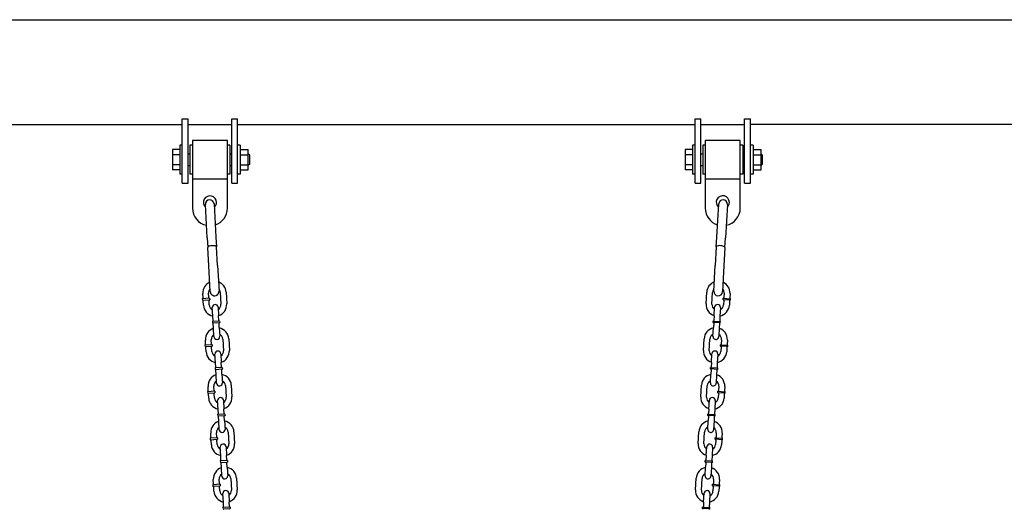
# Model space of a CAD drawing. Extents: x -19 to 547, y -19 to 427.
# Drawn here: x 159 to 201, y 232 to 253 of the extents above; entities that cross this region are included whole.
import ezdxf

# ---------------------------------------------------------------- set-up
doc = ezdxf.new("R2010")
doc.units = 0
doc.header["$LTSCALE"] = 16
doc.header["$MEASUREMENT"] = 0
doc.layers.get('0').update_dxf_attribs({"color": 2, "linetype": 'CONTINUOUS'})
doc.layers.add('1', color=7, linetype='CONTINUOUS')
doc.layers.add('AREA', color=2, linetype='CONTINUOUS')

msp = doc.modelspace()

# ---------------------------------------------------------------- linework, layer by layer
at = {"extrusion": (0, 1, 6.12303e-17)}
for p, q in [((166.06426, 246.61963), (166.06426, 248.36963)), ((166.06426, 248.36963), (166.31426, 248.36963)), ((166.31426, 246.61963), (166.31426, 248.36963)), ((168.18926, 246.61963), (168.18926, 248.36963)), ((168.18926, 248.36963), (168.43926, 248.36963)), ((168.43926, 246.61963), (168.43926, 248.36963)), ((188.06426, 246.61963), (188.06426, 248.36963)), ((188.06426, 248.36963), (188.31426, 248.36963)), ((188.31426, 246.61963), (188.31426, 248.36963)), ((190.18926, 246.61963), (190.18926, 248.36963)), ((190.18926, 248.36963), (190.43926, 248.36963)), ((190.43926, 246.61963), (190.43926, 248.36963)), ((166.31426, 248.13519), (168.18926, 248.13519)), ((168.43926, 248.13519), (188.06426, 248.13519)), ((188.31426, 248.13519), (190.18926, 248.13519)), ((166.06426, 245.61963), (166.06426, 246.61963)), ((166.31426, 245.61963), (166.31426, 246.61963)), ((168.18926, 245.61963), (168.18926, 246.61963)), ((168.43926, 245.61963), (168.43926, 246.61963)), ((188.06426, 245.61963), (188.06426, 246.61963)), ((188.31426, 245.61963), (188.31426, 246.61963)), ((190.18926, 245.61963), (190.18926, 246.61963)), ((190.43926, 245.61963), (190.43926, 246.61963)), ((166.06426, 245.61963), (166.31426, 245.61963)), ((168.18926, 245.61963), (168.43926, 245.61963)), ((188.06426, 245.61963), (188.31426, 245.61963)), ((190.18926, 245.61963), (190.43926, 245.61963))]:
    msp.add_line(p, q, dxfattribs=at)
msp.add_line((212.06426, 248.13519), (190.43926, 248.13519))
at = {"layer": '1', "extrusion": (0, 1, 6.12303e-17)}
for p, q in [((165.95526, 247.24463), (165.95526, 246.61963)), ((166.06426, 247.24463), (165.95526, 247.24463)), ((166.39276, 247.24463), (166.39276, 246.61963)), ((166.50176, 247.24463), (166.39276, 247.24463)), ((166.50176, 247.44963), (166.50176, 245.7991)), ((168.00176, 247.44963), (166.50176, 247.44963)), ((168.00176, 245.7991), (168.00176, 247.44963)), ((168.11076, 247.24463), (168.00176, 247.24463)), ((168.11076, 247.24463), (168.11076, 246.61963)), ((168.54826, 247.24463), (168.43926, 247.24463)), ((168.54826, 247.24463), (168.54826, 246.61963)), ((187.95526, 247.24463), (187.95526, 246.61963)), ((188.06426, 247.24463), (187.95526, 247.24463)), ((188.39276, 247.24463), (188.39276, 246.61963)), ((188.50176, 247.24463), (188.39276, 247.24463)), ((188.50176, 247.44963), (188.50176, 245.7991)), ((190.00176, 247.44963), (188.50176, 247.44963)), ((190.00176, 245.7991), (190.00176, 247.44963)), ((190.11076, 247.24463), (190.00176, 247.24463)), ((190.11076, 247.24463), (190.11076, 246.61963)), ((190.54826, 247.24463), (190.43926, 247.24463)), ((190.54826, 247.24463), (190.54826, 246.61963)), ((165.95526, 247.05264), (165.64276, 247.05264)), ((165.64276, 247.05264), (165.64276, 246.83614)), ((165.64276, 246.83614), (165.64276, 246.40312)), ((165.95526, 246.83614), (165.64276, 246.83614)), ((166.31426, 246.87157), (166.39276, 246.87157)), ((168.11076, 246.87157), (168.18926, 246.87157)), ((168.54826, 247.05264), (168.89276, 247.05264)), ((168.54826, 246.83614), (168.89276, 246.83614)), ((168.89276, 246.83614), (168.89276, 247.05264)), ((168.95526, 246.80907), (168.89276, 246.87157)), ((168.89276, 246.40312), (168.89276, 246.83614)), ((168.95526, 246.43018), (168.95526, 246.80907)), ((187.95526, 247.05264), (187.64276, 247.05264)), ((187.64276, 247.05264), (187.64276, 246.83614)), ((187.64276, 246.83614), (187.64276, 246.40312)), ((187.95526, 246.83614), (187.64276, 246.83614)), ((188.31426, 246.87157), (188.39276, 246.87157)), ((190.11076, 246.87157), (190.18926, 246.87157)), ((190.54826, 247.05264), (190.89276, 247.05264)), ((190.54826, 246.83614), (190.89276, 246.83614)), ((190.89276, 246.83614), (190.89276, 247.05264)), ((190.95526, 246.80907), (190.89276, 246.87157)), ((190.89276, 246.40312), (190.89276, 246.83614)), ((190.95526, 246.43018), (190.95526, 246.80907)), ((165.64276, 246.40312), (165.64276, 246.18662)), ((165.95526, 246.40312), (165.64276, 246.40312)), ((165.95526, 246.61963), (165.95526, 245.99463)), ((166.31426, 246.36768), (166.39276, 246.36768)), ((166.39276, 246.61963), (166.39276, 245.99463)), ((168.11076, 246.61963), (168.11076, 245.99463)), ((168.11076, 246.36768), (168.18926, 246.36768)), ((168.54826, 246.61963), (168.54826, 245.99463)), ((168.54826, 246.40312), (168.89276, 246.40312)), ((168.95526, 246.43018), (168.89276, 246.36768)), ((168.89276, 246.18662), (168.89276, 246.40312)), ((187.64276, 246.40312), (187.64276, 246.18662)), ((187.95526, 246.40312), (187.64276, 246.40312)), ((187.95526, 246.61963), (187.95526, 245.99463)), ((188.31426, 246.36768), (188.39276, 246.36768)), ((188.39276, 246.61963), (188.39276, 245.99463)), ((190.11076, 246.61963), (190.11076, 245.99463)), ((190.11076, 246.36768), (190.18926, 246.36768)), ((190.54826, 246.61963), (190.54826, 245.99463)), ((190.54826, 246.40312), (190.89276, 246.40312)), ((190.95526, 246.43018), (190.89276, 246.36768)), ((190.89276, 246.18662), (190.89276, 246.40312)), ((165.95526, 246.18662), (165.64276, 246.18662)), ((166.06426, 245.99463), (165.95526, 245.99463)), ((166.50176, 245.99463), (166.39276, 245.99463)), ((168.11076, 245.99463), (168.00176, 245.99463)), ((168.54826, 245.99463), (168.43926, 245.99463)), ((168.54826, 246.18662), (168.89276, 246.18662)), ((187.95526, 246.18662), (187.64276, 246.18662)), ((188.06426, 245.99463), (187.95526, 245.99463)), ((188.50176, 245.99463), (188.39276, 245.99463)), ((190.11076, 245.99463), (190.00176, 245.99463)), ((190.54826, 245.99463), (190.43926, 245.99463)), ((190.54826, 246.18662), (190.89276, 246.18662)), ((166.50176, 245.7991), (166.50176, 244.53963)), ((166.50176, 245.7991), (168.00176, 245.7991)), ((168.00176, 244.53963), (168.00176, 245.7991)), ((188.50176, 245.7991), (188.50176, 244.53963)), ((188.50176, 245.7991), (190.00176, 245.7991)), ((190.00176, 244.53963), (190.00176, 245.7991)), ((167.13477, 243.2691), (167.05399, 244.70064)), ((167.42839, 244.72177), (167.50917, 243.29022)), ((188.99434, 243.29022), (189.07512, 244.72177)), ((189.44952, 244.70064), (189.36874, 243.2691)), ((167.13477, 243.2691), (167.15827, 242.85262)), ((167.50917, 243.29022), (167.53267, 242.87375)), ((188.97084, 242.87375), (188.99434, 243.29022)), ((189.34524, 242.85262), (189.36874, 243.2691)), ((167.20299, 242.06009), (167.15827, 242.85262)), ((167.5774, 242.08122), (167.53267, 242.87375)), ((188.97084, 242.87375), (188.92611, 242.08122)), ((189.34524, 242.85262), (189.30052, 242.06009)), ((167.26526, 240.9566), (167.20299, 242.06009)), ((167.5774, 242.08122), (167.63966, 240.97773)), ((188.86385, 240.97773), (188.92611, 242.08122)), ((189.30052, 242.06009), (189.23825, 240.9566)), ((166.95331, 240.68887), (166.9427, 240.87607)), ((167.20291, 240.70302), (167.1923, 240.89022)), ((167.6915, 240.91851), (167.71979, 240.41931)), ((167.9411, 240.93266), (167.96939, 240.43346)), ((188.53412, 240.43346), (188.56241, 240.93266)), ((188.78372, 240.41931), (188.81201, 240.91851)), ((189.31121, 240.89022), (189.3006, 240.70302)), ((189.56081, 240.87607), (189.5502, 240.68887)), ((167.23588, 240.67359), (166.92388, 240.65591)), ((166.92388, 240.65591), (166.92741, 240.59351)), ((166.92741, 240.59351), (167.23941, 240.61119)), ((166.97099, 240.37687), (166.96038, 240.56407)), ((167.22059, 240.39102), (167.20998, 240.57822)), ((167.23588, 240.67359), (167.23941, 240.61119)), ((189.2641, 240.61119), (189.26763, 240.67359)), ((189.5761, 240.59351), (189.2641, 240.61119)), ((189.26763, 240.67359), (189.57963, 240.65591)), ((189.29353, 240.57822), (189.28292, 240.39102)), ((189.54313, 240.56407), (189.53252, 240.37687)), ((189.5761, 240.59351), (189.57963, 240.65591)), ((167.37368, 239.89889), (167.35246, 240.27329)), ((167.60206, 240.28744), (167.62328, 239.91304)), ((188.88023, 239.91304), (188.90145, 240.28744)), ((189.15105, 240.27329), (189.12983, 239.89889)), ((167.66686, 239.69641), (167.35486, 239.67873)), ((167.35486, 239.67873), (167.3584, 239.61633)), ((167.3584, 239.61633), (167.6704, 239.63401)), ((167.38429, 239.71169), (167.37368, 239.89889)), ((167.40197, 239.3997), (167.39136, 239.58689)), ((167.63389, 239.72584), (167.62328, 239.91304)), ((167.65157, 239.41384), (167.64096, 239.60104)), ((167.66686, 239.69641), (167.6704, 239.63401)), ((188.83311, 239.63401), (188.83665, 239.69641)), ((189.14511, 239.61633), (188.83311, 239.63401)), ((188.83665, 239.69641), (189.14865, 239.67873)), ((188.86255, 239.60104), (188.85194, 239.41384)), ((188.88023, 239.91304), (188.86962, 239.72584)), ((189.11215, 239.58689), (189.10154, 239.3997)), ((189.12983, 239.89889), (189.11922, 239.71169)), ((189.14511, 239.61633), (189.14865, 239.67873)), ((167.42319, 239.0253), (167.40197, 239.3997)), ((167.65157, 239.41384), (167.67279, 239.03944)), ((188.83072, 239.03944), (188.85194, 239.41384)), ((189.10154, 239.3997), (189.08032, 239.0253)), ((167.34904, 238.67679), (167.03704, 238.65911)), ((167.03704, 238.65911), (167.04058, 238.59671)), ((167.06648, 238.69208), (167.05587, 238.87928)), ((167.31608, 238.70622), (167.30547, 238.89342)), ((167.34904, 238.67679), (167.35258, 238.61439)), ((167.80466, 238.92171), (167.83296, 238.42252)), ((168.05426, 238.93586), (168.08256, 238.43666)), ((188.42095, 238.43666), (188.44925, 238.93586)), ((188.67055, 238.42252), (188.69885, 238.92171)), ((189.15093, 238.61439), (189.15447, 238.67679)), ((189.15447, 238.67679), (189.46647, 238.65911)), ((189.19804, 238.89342), (189.18743, 238.70622)), ((189.44764, 238.87928), (189.43703, 238.69208)), ((189.46293, 238.59671), (189.46647, 238.65911)), ((167.04058, 238.59671), (167.35258, 238.61439)), ((167.08416, 238.38008), (167.07355, 238.56728)), ((167.33376, 238.39422), (167.32315, 238.58142)), ((167.48685, 237.9021), (167.46563, 238.2765)), ((167.71523, 238.29064), (167.73645, 237.91624)), ((188.76706, 237.91624), (188.78828, 238.29064)), ((189.03788, 238.2765), (189.01666, 237.9021)), ((189.46293, 238.59671), (189.15093, 238.61439)), ((189.18036, 238.58142), (189.16975, 238.39422)), ((189.42996, 238.56728), (189.41935, 238.38008)), ((167.49746, 237.7149), (167.48685, 237.9021)), ((167.74706, 237.72904), (167.73645, 237.91624)), ((188.76706, 237.91624), (188.75645, 237.72904)), ((189.01666, 237.9021), (189.00605, 237.7149)), ((167.78003, 237.69961), (167.46803, 237.68193)), ((167.46803, 237.68193), (167.47156, 237.61953)), ((167.47156, 237.61953), (167.78356, 237.63721)), ((167.51514, 237.4029), (167.50453, 237.5901)), ((167.53636, 237.0285), (167.51514, 237.4029)), ((167.76474, 237.41705), (167.75413, 237.60424)), ((167.76474, 237.41705), (167.78596, 237.04265)), ((167.78003, 237.69961), (167.78356, 237.63721)), ((188.71755, 237.04265), (188.73877, 237.41705)), ((188.71995, 237.63721), (188.72348, 237.69961)), ((189.03195, 237.61953), (188.71995, 237.63721)), ((188.72348, 237.69961), (189.03548, 237.68193)), ((188.74938, 237.60424), (188.73877, 237.41705)), ((188.98837, 237.4029), (188.96715, 237.0285)), ((188.99898, 237.5901), (188.98837, 237.4029)), ((189.03195, 237.61953), (189.03548, 237.68193)), ((167.46221, 236.68), (167.15021, 236.66231)), ((167.15021, 236.66231), (167.15375, 236.59991)), ((167.15375, 236.59991), (167.46575, 236.6176)), ((167.17964, 236.69528), (167.16903, 236.88248)), ((167.19733, 236.38328), (167.18672, 236.57048)), ((167.42924, 236.70943), (167.41863, 236.89663)), ((167.44692, 236.39743), (167.43632, 236.58463)), ((167.46221, 236.68), (167.46575, 236.6176)), ((167.91783, 236.92492), (167.94612, 236.42572)), ((168.16743, 236.93907), (168.19572, 236.43987)), ((188.30779, 236.43987), (188.33608, 236.93907)), ((188.55739, 236.42572), (188.58568, 236.92492)), ((189.03776, 236.6176), (189.0413, 236.68)), ((189.34976, 236.59991), (189.03776, 236.6176)), ((189.0413, 236.68), (189.3533, 236.66231)), ((189.06719, 236.58463), (189.05659, 236.39743)), ((189.08488, 236.89663), (189.07427, 236.70943)), ((189.31679, 236.57048), (189.30619, 236.38328)), ((189.33448, 236.88248), (189.32387, 236.69528)), ((189.34976, 236.59991), (189.3533, 236.66231)), ((167.60002, 235.9053), (167.5788, 236.2797)), ((167.8284, 236.29385), (167.84962, 235.91945)), ((188.65389, 235.91945), (188.67511, 236.29385)), ((188.92471, 236.2797), (188.90349, 235.9053)), ((167.89319, 235.70282), (167.58119, 235.68513)), ((167.61063, 235.7181), (167.60002, 235.9053)), ((167.86022, 235.73225), (167.84962, 235.91945)), ((167.89319, 235.70282), (167.89673, 235.64042)), ((188.60678, 235.64042), (188.61032, 235.70282)), ((188.61032, 235.70282), (188.92232, 235.68513)), ((188.65389, 235.91945), (188.64329, 235.73225)), ((188.90349, 235.9053), (188.89288, 235.7181)), ((167.58119, 235.68513), (167.58473, 235.62273)), ((167.58473, 235.62273), (167.89673, 235.64042)), ((167.62831, 235.4061), (167.6177, 235.5933)), ((167.64953, 235.0317), (167.62831, 235.4061)), ((167.87791, 235.42025), (167.8673, 235.60745)), ((167.87791, 235.42025), (167.89913, 235.04585)), ((188.60438, 235.04585), (188.6256, 235.42025)), ((188.91878, 235.62273), (188.60678, 235.64042)), ((188.63621, 235.60745), (188.6256, 235.42025)), ((188.8752, 235.4061), (188.85398, 235.0317)), ((188.88581, 235.5933), (188.8752, 235.4061)), ((188.91878, 235.62273), (188.92232, 235.68513)), ((167.29281, 234.69849), (167.2822, 234.88569)), ((167.54241, 234.71263), (167.5318, 234.89983)), ((168.031, 234.92812), (168.05929, 234.42892)), ((168.2806, 234.94227), (168.30889, 234.44307)), ((188.19462, 234.44307), (188.22291, 234.94227)), ((188.44422, 234.42892), (188.47251, 234.92812)), ((188.97171, 234.89983), (188.9611, 234.71263)), ((189.22131, 234.88569), (189.2107, 234.69849)), ((167.57538, 234.6832), (167.26338, 234.66552)), ((167.26338, 234.66552), (167.26691, 234.60312)), ((167.26691, 234.60312), (167.57891, 234.6208)), ((167.31049, 234.38649), (167.29988, 234.57369)), ((167.56009, 234.40063), (167.54948, 234.58783)), ((167.57538, 234.6832), (167.57891, 234.6208)), ((188.9246, 234.6208), (188.92813, 234.6832)), ((189.2366, 234.60312), (188.9246, 234.6208)), ((188.92813, 234.6832), (189.24013, 234.66552)), ((188.95403, 234.58783), (188.94342, 234.40063)), ((189.20363, 234.57369), (189.19302, 234.38649)), ((189.2366, 234.60312), (189.24013, 234.66552)), ((167.71318, 233.90851), (167.69196, 234.28291)), ((167.94156, 234.29705), (167.96278, 233.92265)), ((188.54073, 233.92265), (188.56195, 234.29705)), ((188.81155, 234.28291), (188.79033, 233.90851)), ((168.00636, 233.70602), (167.69436, 233.68834)), ((167.69436, 233.68834), (167.6979, 233.62594)), ((167.6979, 233.62594), (168.0099, 233.64362)), ((167.72379, 233.72131), (167.71318, 233.90851)), ((167.74147, 233.40931), (167.73087, 233.59651)), ((167.97339, 233.73545), (167.96278, 233.92265)), ((167.99107, 233.42345), (167.98046, 233.61065)), ((168.00636, 233.70602), (168.0099, 233.64362)), ((188.49361, 233.64362), (188.49715, 233.70602)), ((188.80561, 233.62594), (188.49361, 233.64362)), ((188.49715, 233.70602), (188.80915, 233.68834)), ((188.52305, 233.61065), (188.51244, 233.42345)), ((188.54073, 233.92265), (188.53012, 233.73545)), ((188.77264, 233.59651), (188.76204, 233.40931)), ((188.79033, 233.90851), (188.77972, 233.72131)), ((188.80561, 233.62594), (188.80915, 233.68834)), ((167.76269, 233.03491), (167.74147, 233.40931)), ((167.99107, 233.42345), (168.01229, 233.04905)), ((188.49122, 233.04905), (188.51244, 233.42345)), ((188.76204, 233.40931), (188.74082, 233.03491)), ((167.40598, 232.70169), (167.39537, 232.88889)), ((167.65558, 232.71584), (167.64497, 232.90304)), ((168.14417, 232.93133), (168.17246, 232.43213)), ((168.39377, 232.94547), (168.42206, 232.44627)), ((188.08145, 232.44627), (188.10975, 232.94547)), ((188.33105, 232.43213), (188.35934, 232.93133)), ((188.85854, 232.90304), (188.84793, 232.71584)), ((189.10814, 232.88889), (189.09753, 232.70169)), ((167.68854, 232.6864), (167.37654, 232.66872)), ((167.37654, 232.66872), (167.38008, 232.60632)), ((167.38008, 232.60632), (167.69208, 232.624)), ((167.42366, 232.38969), (167.41305, 232.57689)), ((167.67326, 232.40384), (167.66265, 232.59104)), ((167.68854, 232.6864), (167.69208, 232.624)), ((188.81143, 232.624), (188.81497, 232.6864)), ((189.12343, 232.60632), (188.81143, 232.624)), ((188.81497, 232.6864), (189.12697, 232.66872)), ((188.84086, 232.59104), (188.83025, 232.40384)), ((189.09046, 232.57689), (189.07985, 232.38969)), ((189.12343, 232.60632), (189.12697, 232.66872)), ((167.82635, 231.91171), (167.80513, 232.28611)), ((167.83696, 231.72451), (167.82635, 231.91171)), ((168.05473, 232.30026), (168.07595, 231.92586)), ((168.08656, 231.73866), (168.07595, 231.92586)), ((188.42756, 231.92586), (188.41695, 231.73866)), ((188.42756, 231.92586), (188.44878, 232.30026)), ((188.67716, 231.91171), (188.66655, 231.72451)), ((188.69838, 232.28611), (188.67716, 231.91171)), ((168.11953, 231.70923), (167.80753, 231.69154)), ((167.80753, 231.69154), (167.81106, 231.62914)), ((167.81106, 231.62914), (168.12306, 231.64683)), ((168.11953, 231.70923), (168.12306, 231.64683)), ((188.38045, 231.64683), (188.38398, 231.70923)), ((188.69245, 231.62914), (188.38045, 231.64683)), ((188.38398, 231.70923), (188.69598, 231.69154)), ((188.69245, 231.62914), (188.69598, 231.69154))]:
    msp.add_line(p, q, dxfattribs=at)
at = {"layer": '1'}
for centre, radius, start, end in [((167.25176, 244.78963), 0.28125, 0, 227.185481), ((189.25176, 244.78963), 0.28125, 0, 228.930368), ((167.24119, 244.71121), 0.1875, 3.229684, 183.229684), ((167.25176, 244.78963), 0.28125, 311.069632, 0), ((189.26232, 244.71121), 0.1875, 356.770316, 176.770316), ((189.25176, 244.78963), 0.28125, 312.814519, 0), ((167.25176, 244.53963), 0.75, 180, 258.682706), ((167.25176, 244.53963), 0.75, 287.637752, 0), ((189.25176, 244.53963), 0.75, 180, 252.362248), ((189.25176, 244.53963), 0.75, 281.317294, 0), ((167.4419, 240.90436), 0.5, 113.523267, 183.243726), ((167.4419, 240.90436), 0.5, 3.243726, 69.453222), ((189.06161, 240.90436), 0.5, 110.546778, 176.756274), ((189.06161, 240.90436), 0.5, 356.756274, 66.476733), ((167.4419, 240.90436), 0.25, 137.150314, 183.243726), ((167.45246, 240.96716), 0.1875, 183.229684, 3.229684), ((167.4419, 240.90436), 0.25, 3.243726, 39.489938), ((189.06161, 240.90436), 0.25, 140.510062, 176.756274), ((189.05105, 240.96716), 0.1875, 176.770316, 356.770316), ((189.06161, 240.90436), 0.25, 356.756274, 42.849686), ((166.92211, 240.68711), 0.03125, 273.243726, 3.243726), ((166.92918, 240.56231), 0.03125, 3.243726, 93.243726), ((167.47019, 240.40517), 0.5, 183.243726, 258.766214), ((167.23411, 240.70479), 0.03125, 183.243726, 273.243726), ((167.24118, 240.57999), 0.03125, 93.243726, 183.243726), ((167.47019, 240.40517), 0.25, 183.243726, 243.243726), ((167.47726, 240.28037), 0.125, 3.243726, 183.243726), ((167.47019, 240.40517), 0.25, 303.243726, 3.243726), ((167.47019, 240.40517), 0.5, 287.721239, 3.243726), ((189.03332, 240.40517), 0.5, 176.756274, 252.278761), ((189.03332, 240.40517), 0.25, 176.756274, 236.756274), ((189.02625, 240.28037), 0.125, 356.756274, 176.756274), ((189.03332, 240.40517), 0.5, 281.233786, 356.756274), ((189.03332, 240.40517), 0.25, 296.756274, 356.756274), ((189.26233, 240.57999), 0.03125, 356.756274, 86.756274), ((189.2694, 240.70479), 0.03125, 266.756274, 356.756274), ((189.57433, 240.56231), 0.03125, 86.756274, 176.756274), ((189.5814, 240.68711), 0.03125, 176.756274, 266.756274), ((167.35309, 239.70993), 0.03125, 273.243726, 3.243726), ((167.36016, 239.58513), 0.03125, 3.243726, 93.243726), ((167.66509, 239.72761), 0.03125, 183.243726, 273.243726), ((167.67216, 239.60281), 0.03125, 93.243726, 183.243726), ((188.83135, 239.60281), 0.03125, 356.756274, 86.756274), ((188.83842, 239.72761), 0.03125, 266.756274, 356.756274), ((189.14335, 239.58513), 0.03125, 86.756274, 176.756274), ((189.15042, 239.70993), 0.03125, 176.756274, 266.756274), ((167.55507, 238.90757), 0.5, 107.721239, 183.243726), ((167.55507, 238.90757), 0.25, 123.243726, 183.243726), ((167.55507, 238.90757), 0.5, 3.243726, 78.766214), ((167.55507, 238.90757), 0.25, 3.243726, 63.243726), ((188.94844, 238.90757), 0.5, 101.233786, 176.756274), ((188.94844, 238.90757), 0.25, 116.756274, 176.756274), ((188.94844, 238.90757), 0.25, 356.756274, 56.756274), ((188.94844, 238.90757), 0.5, 356.756274, 72.278761), ((167.03528, 238.69031), 0.03125, 273.243726, 3.243726), ((167.34728, 238.70799), 0.03125, 183.243726, 273.243726), ((167.54799, 239.03237), 0.125, 183.243726, 3.243726), ((188.95552, 239.03237), 0.125, 176.756274, 356.756274), ((189.15623, 238.70799), 0.03125, 266.756274, 356.756274), ((189.46823, 238.69031), 0.03125, 176.756274, 266.756274), ((167.04235, 238.56551), 0.03125, 3.243726, 93.243726), ((167.58336, 238.40837), 0.5, 183.243726, 258.766214), ((167.35435, 238.58319), 0.03125, 93.243726, 183.243726), ((167.58336, 238.40837), 0.25, 183.243726, 243.243726), ((167.59043, 238.28357), 0.125, 3.243726, 183.243726), ((167.58336, 238.40837), 0.25, 303.243726, 3.243726), ((167.58336, 238.40837), 0.5, 287.721239, 3.243726), ((188.92015, 238.40837), 0.5, 176.756274, 252.278761), ((188.92015, 238.40837), 0.25, 176.756274, 236.756274), ((188.91308, 238.28357), 0.125, 356.756274, 176.756274), ((188.92015, 238.40837), 0.5, 281.233786, 356.756274), ((188.92015, 238.40837), 0.25, 296.756274, 356.756274), ((189.14916, 238.58319), 0.03125, 356.756274, 86.756274), ((189.46116, 238.56551), 0.03125, 86.756274, 176.756274), ((167.66823, 236.91077), 0.5, 107.721239, 183.243726), ((167.46626, 237.71313), 0.03125, 273.243726, 3.243726), ((167.47333, 237.58833), 0.03125, 3.243726, 93.243726), ((167.77826, 237.73081), 0.03125, 183.243726, 273.243726), ((167.78533, 237.60601), 0.03125, 93.243726, 183.243726), ((167.66823, 236.91077), 0.5, 3.243726, 78.766214), ((188.83528, 236.91077), 0.5, 101.233786, 176.756274), ((188.71818, 237.60601), 0.03125, 356.756274, 86.756274), ((188.72525, 237.73081), 0.03125, 266.756274, 356.756274), ((188.83528, 236.91077), 0.5, 356.756274, 72.278761), ((189.03018, 237.58833), 0.03125, 86.756274, 176.756274), ((189.03725, 237.71313), 0.03125, 176.756274, 266.756274), ((167.66823, 236.91077), 0.25, 123.243726, 183.243726), ((167.66116, 237.03557), 0.125, 183.243726, 3.243726), ((167.66823, 236.91077), 0.25, 3.243726, 63.243726), ((188.83528, 236.91077), 0.25, 116.756274, 176.756274), ((188.84235, 237.03557), 0.125, 176.756274, 356.756274), ((188.83528, 236.91077), 0.25, 356.756274, 56.756274), ((167.14844, 236.69351), 0.03125, 273.243726, 3.243726), ((167.15552, 236.56871), 0.03125, 3.243726, 93.243726), ((167.46044, 236.7112), 0.03125, 183.243726, 273.243726), ((167.46752, 236.5864), 0.03125, 93.243726, 183.243726), ((189.036, 236.5864), 0.03125, 356.756274, 86.756274), ((189.04307, 236.7112), 0.03125, 266.756274, 356.756274), ((189.34799, 236.56871), 0.03125, 86.756274, 176.756274), ((189.35507, 236.69351), 0.03125, 176.756274, 266.756274), ((167.69652, 236.41157), 0.5, 183.243726, 258.766214), ((167.69652, 236.41157), 0.25, 183.243726, 243.243726), ((167.7036, 236.28677), 0.125, 3.243726, 183.243726), ((167.69652, 236.41157), 0.25, 303.243726, 3.243726), ((167.69652, 236.41157), 0.5, 287.721239, 3.243726), ((188.80699, 236.41157), 0.5, 176.756274, 252.278761), ((188.80699, 236.41157), 0.25, 176.756274, 236.756274), ((188.79991, 236.28677), 0.125, 356.756274, 176.756274), ((188.80699, 236.41157), 0.5, 281.233786, 356.756274), ((188.80699, 236.41157), 0.25, 296.756274, 356.756274), ((167.57943, 235.71633), 0.03125, 273.243726, 3.243726), ((167.89142, 235.73402), 0.03125, 183.243726, 273.243726), ((188.61209, 235.73402), 0.03125, 266.756274, 356.756274), ((188.92408, 235.71633), 0.03125, 176.756274, 266.756274), ((167.7814, 234.91398), 0.5, 107.721239, 183.243726), ((167.5865, 235.59153), 0.03125, 3.243726, 93.243726), ((167.8985, 235.60922), 0.03125, 93.243726, 183.243726), ((167.7814, 234.91398), 0.5, 3.243726, 78.766214), ((188.72211, 234.91398), 0.5, 101.233786, 176.756274), ((188.60501, 235.60922), 0.03125, 356.756274, 86.756274), ((188.72211, 234.91398), 0.5, 356.756274, 72.278761), ((188.91701, 235.59153), 0.03125, 86.756274, 176.756274), ((167.7814, 234.91398), 0.25, 123.243726, 183.243726), ((167.77433, 235.03878), 0.125, 183.243726, 3.243726), ((167.7814, 234.91398), 0.25, 3.243726, 63.243726), ((188.72211, 234.91398), 0.25, 116.756274, 176.756274), ((188.72918, 235.03878), 0.125, 176.756274, 356.756274), ((188.72211, 234.91398), 0.25, 356.756274, 56.756274), ((167.26161, 234.69672), 0.03125, 273.243726, 3.243726), ((167.26868, 234.57192), 0.03125, 3.243726, 93.243726), ((167.57361, 234.7144), 0.03125, 183.243726, 273.243726), ((167.58068, 234.5896), 0.03125, 93.243726, 183.243726), ((167.80969, 234.41478), 0.25, 303.243726, 3.243726), ((167.80969, 234.41478), 0.5, 287.721239, 3.243726), ((188.69382, 234.41478), 0.5, 176.756274, 252.278761), ((188.69382, 234.41478), 0.25, 176.756274, 236.756274), ((188.92283, 234.5896), 0.03125, 356.756274, 86.756274), ((188.9299, 234.7144), 0.03125, 266.756274, 356.756274), ((189.23483, 234.57192), 0.03125, 86.756274, 176.756274), ((189.2419, 234.69672), 0.03125, 176.756274, 266.756274), ((167.80969, 234.41478), 0.5, 183.243726, 258.766214), ((167.80969, 234.41478), 0.25, 183.243726, 243.243726), ((167.81676, 234.28998), 0.125, 3.243726, 183.243726), ((188.68675, 234.28998), 0.125, 356.756274, 176.756274), ((188.69382, 234.41478), 0.5, 281.233786, 356.756274), ((188.69382, 234.41478), 0.25, 296.756274, 356.756274), ((167.69259, 233.71954), 0.03125, 273.243726, 3.243726), ((167.69967, 233.59474), 0.03125, 3.243726, 93.243726), ((168.00459, 233.73722), 0.03125, 183.243726, 273.243726), ((168.01166, 233.61242), 0.03125, 93.243726, 183.243726), ((188.49185, 233.61242), 0.03125, 356.756274, 86.756274), ((188.49892, 233.73722), 0.03125, 266.756274, 356.756274), ((188.80384, 233.59474), 0.03125, 86.756274, 176.756274), ((188.81092, 233.71954), 0.03125, 176.756274, 266.756274), ((167.89457, 232.91718), 0.5, 107.721239, 183.243726), ((167.89457, 232.91718), 0.5, 3.243726, 78.766214), ((188.60894, 232.91718), 0.5, 101.233786, 176.756274), ((188.60894, 232.91718), 0.5, 356.756274, 72.278761), ((167.89457, 232.91718), 0.25, 123.243726, 183.243726), ((167.88749, 233.04198), 0.125, 183.243726, 3.243726), ((167.89457, 232.91718), 0.25, 3.243726, 63.243726), ((188.60894, 232.91718), 0.25, 116.756274, 176.756274), ((188.61602, 233.04198), 0.125, 176.756274, 356.756274), ((188.60894, 232.91718), 0.25, 356.756274, 56.756274), ((167.37478, 232.69992), 0.03125, 273.243726, 3.243726), ((167.38185, 232.57512), 0.03125, 3.243726, 93.243726), ((167.92286, 232.41798), 0.5, 183.243726, 258.766214), ((167.68678, 232.7176), 0.03125, 183.243726, 273.243726), ((167.69385, 232.5928), 0.03125, 93.243726, 183.243726), ((167.92286, 232.41798), 0.25, 183.243726, 243.243726), ((167.92993, 232.29318), 0.125, 3.243726, 183.243726), ((167.92286, 232.41798), 0.25, 303.243726, 3.243726), ((167.92286, 232.41798), 0.5, 287.721239, 3.243726), ((188.58065, 232.41798), 0.5, 176.756274, 252.278761), ((188.58065, 232.41798), 0.25, 176.756274, 236.756274), ((188.57358, 232.29318), 0.125, 356.756274, 176.756274), ((188.58065, 232.41798), 0.5, 281.233786, 356.756274), ((188.58065, 232.41798), 0.25, 296.756274, 356.756274), ((188.80966, 232.5928), 0.03125, 356.756274, 86.756274), ((188.81673, 232.7176), 0.03125, 266.756274, 356.756274), ((189.12166, 232.57512), 0.03125, 86.756274, 176.756274), ((189.12873, 232.69992), 0.03125, 176.756274, 266.756274), ((167.80576, 231.72274), 0.03125, 273.243726, 3.243726), ((167.81283, 231.59794), 0.03125, 3.243726, 93.243726), ((168.11776, 231.74043), 0.03125, 183.243726, 273.243726), ((168.12483, 231.61563), 0.03125, 93.243726, 183.243726), ((188.37868, 231.61563), 0.03125, 356.756274, 86.756274), ((188.38575, 231.74043), 0.03125, 266.756274, 356.756274), ((188.69068, 231.59794), 0.03125, 86.756274, 176.756274), ((188.69775, 231.72274), 0.03125, 176.756274, 266.756274)]:
    msp.add_arc(centre, radius, start, end, dxfattribs=at)
for centre, major_axis, start_param, end_param in [((167.34547, 242.86319), (0.1872, 0.01056), 0, 3.14159265), ((189.15804, 242.86319), (-0.1872, 0.01056), 3.14159265, 6.28318531)]:
    msp.add_ellipse(centre, major_axis=major_axis, ratio=0.36030888, start_param=start_param, end_param=end_param, dxfattribs=at)
at = {"layer": 'AREA'}
for p, q in [((135.25176, 252.63128), (267.25176, 252.63128)), ((137.50176, 248.13128), (166.06426, 248.13128)), ((166.31426, 248.13128), (168.18926, 248.13128))]:
    msp.add_line(p, q, dxfattribs=at)

doc.saveas('drawing.dxf')
